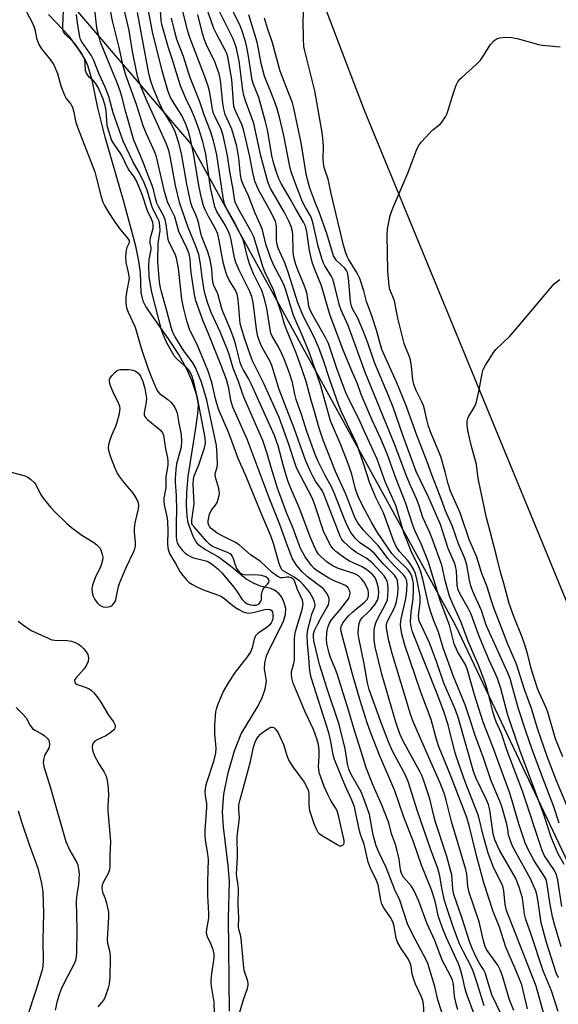
# Model space of a CAD drawing. Units: inches. Extents: x 1267762 to 1273762, y 497453 to 501454.
# Drawn here: x 1271140 to 1271298, y 498236 to 498525 of the extents above; entities that cross this region are included whole.
import ezdxf

# ---------------------------------------------------------------- set-up
doc = ezdxf.new("R2010")
doc.units = ezdxf.units.IN
doc.header["$MEASUREMENT"] = 0
for name, color, linetype in [('HYDRO-Single Line Stream', 4, 'Continuous'), ('NTRL-Trees', 3, 'Continuous'), ('TRANS-Road', 130, 'Continuous'), ('Undefined', 1, 'Continuous')]:
    doc.layers.add(name, color=color, linetype=linetype)

msp = doc.modelspace()

# ---------------------------------------------------------------- linework, layer by layer
at = {"layer": 'HYDRO-Single Line Stream'}
msp.add_lwpolyline([(1271201.4, 498234.17), (1271201.13, 498261.63), (1271201.37, 498272.36), (1271201.01, 498276.9), (1271199.61, 498288.23), (1271199.36, 498292.7), (1271199.8, 498297.84), (1271201.01, 498304.11), (1271202.84, 498310.57), (1271204.83, 498315.55), (1271209.55, 498323.3), (1271210.94, 498325.91), (1271211.89, 498328.68), (1271212.31, 498331.15), (1271211.68, 498334.65), (1271211.74, 498336.32), (1271212.31, 498338.43), (1271213.41, 498340.98), (1271217.12, 498348.34), (1271217.84, 498350.62), (1271217.91, 498352.38), (1271217.47, 498354.02), (1271216.78, 498355.62), (1271215.99, 498356.61), (1271214.66, 498357.75), (1271213.52, 498358.19), (1271210.54, 498358.86), (1271208.69, 498359.65), (1271206.29, 498360.98), (1271202.17, 498364.35), (1271198.05, 498367.47), (1271194.1, 498369.74), (1271192.43, 498370.96), (1271191.67, 498371.91), (1271190.78, 498373.49), (1271189.31, 498377.45), (1271189, 498379.51), (1271188.8, 498382.69), (1271188.85, 498386.34), (1271189.29, 498391.1), (1271191.41, 498404.66), (1271192.12, 498409.42), (1271192.28, 498412.15), (1271191.79, 498414.86), (1271190.4, 498419.27), (1271188.93, 498422.57), (1271186.51, 498426.82), (1271183.49, 498431.41), (1271178.78, 498438.1), (1271176.88, 498440.9), (1271176.03, 498442.47), (1271175.49, 498445.04), (1271175.27, 498450.83), (1271174.81, 498454.2), (1271173.89, 498458.62), (1271170.27, 498472.05), (1271164.92, 498490.65), (1271162.76, 498499.25), (1271161.13, 498507.31), (1271159.88, 498511.61), (1271159.02, 498513.39), (1271157.62, 498515.74), (1271154.38, 498520.22), (1271148.26, 498526.58)], dxfattribs=at)
at = {"layer": 'NTRL-Trees'}
msp.add_lwpolyline([(1270643, 498213.53), (1270666.63, 498247.5), (1270680.88, 498261.72), (1270690.63, 498266.97), (1270715.5, 498275.78), (1270828.47, 498354.83), (1270929.63, 498479.4), (1271037.34, 498614.28), (1271096.34, 498680.78), (1271122.27, 498679.16), (1271136.62, 498648.93), (1271114.88, 498590.25), (1271121.89, 498568.25), (1271190.01, 498488.77), (1271267.74, 498347.34), (1271381.07, 498108.5)], dxfattribs=at)
at = {"layer": 'TRANS-Road'}
msp.add_polyline3d([(1271665.78, 497453.45, 0), (1271639.97, 497522.58, 0), (1271596.41, 497631.81, 0), (1271527.74, 497799.31, 0), (1271467.54, 497947.48, 0), (1271422.42, 498054.88, 0), (1271357.49, 498213.67, 0), (1271301.54, 498351.7, 0), (1271241.08, 498498.43, 0), (1271195.57, 498617.86, 0), (1271134.89, 498765.55, 0), (1271078.78, 498903.19, 0), (1271009.18, 499075.61, 0), (1270954.03, 499217.85, 0)], dxfattribs=at)
at = {"layer": 'Undefined'}
for points, elevation in [([(1271258.58, 498233.25), (1271258.38, 498236.28), (1271258.18, 498237.3), (1271257.64, 498238.66), (1271256.01, 498242.13), (1271255.49, 498243.47), (1271255.07, 498245.09), (1271254.78, 498247.35), (1271254.47, 498248.39), (1271253.68, 498249.89), (1271251.77, 498252.6), (1271250.81, 498254.24), (1271250.37, 498255.52), (1271249.72, 498259.12), (1271249.32, 498260.44), (1271248.65, 498261.67), (1271246.67, 498264.49), (1271246.08, 498265.65), (1271245.82, 498266.75), (1271245.07, 498271.24), (1271244.6, 498272.54), (1271242.77, 498276.13), (1271242.09, 498277.94), (1271240.9, 498283.16), (1271239.95, 498285.77), (1271239.57, 498287.09), (1271238.43, 498292.69), (1271238.06, 498294.14), (1271237.35, 498296.08), (1271235.23, 498300.61), (1271232.21, 498308.09), (1271231.87, 498309.42), (1271231.13, 498313.29), (1271230.54, 498315.84), (1271225.43, 498332.13), (1271225.1, 498333.58), (1271224.88, 498335.05), (1271224.72, 498338.01), (1271224.29, 498342.21), (1271224.2, 498344.48), (1271224.45, 498346.17), (1271225.27, 498349.54), (1271225.6, 498350.64), (1271226.42, 498352.81), (1271226.52, 498353.55), (1271226.41, 498354.3), (1271225.97, 498355.31), (1271224.96, 498357.03), (1271223.07, 498359.38), (1271222.02, 498360.32), (1271220.44, 498361.52), (1271217.2, 498363.43), (1271216.82, 498363.81), (1271216.4, 498364.47), (1271215.9, 498365.79), (1271214.32, 498371.41), (1271213.54, 498373.69), (1271210.91, 498379.79), (1271206.29, 498391.05), (1271203.92, 498396.37), (1271201.27, 498403.55), (1271198.2, 498410.84), (1271197.3, 498413.84), (1271196.22, 498418.66), (1271195.12, 498421.98), (1271192.16, 498429.3), (1271189.65, 498434.26), (1271188.85, 498436.7), (1271187.89, 498440.65), (1271187.38, 498443.13), (1271186.48, 498452.04), (1271186.29, 498453.16), (1271185.82, 498455.14), (1271185.47, 498456.24), (1271183.84, 498459.52), (1271183.43, 498460.55), (1271182.86, 498464.95), (1271182.56, 498466.37), (1271182.1, 498467.42), (1271180.54, 498470.23), (1271180.06, 498471.26), (1271179.75, 498472.28), (1271179.09, 498475.29), (1271178.74, 498476.38), (1271177.52, 498479.35), (1271176.07, 498483.26), (1271173.31, 498489.74), (1271170.95, 498497.93), (1271169.86, 498502.51), (1271169.37, 498504.16), (1271168.25, 498507.07), (1271163.95, 498517.47), (1271163.48, 498518.8), (1271162.94, 498520.73), (1271162.61, 498522.12), (1271162.38, 498523.56), (1271161.26, 498533.17)], 260), ([(1271268.45, 498234.63), (1271267.82, 498236.74), (1271267.47, 498238.59), (1271267.14, 498242.16), (1271266.87, 498243.34), (1271266.31, 498244.59), (1271263.88, 498249.13), (1271261.67, 498254.92), (1271259.46, 498259.88), (1271256.96, 498266.44), (1271255.6, 498269.56), (1271254.76, 498271), (1271252.5, 498273.52), (1271251.89, 498274.64), (1271251.63, 498275.69), (1271251.21, 498278.8), (1271250.55, 498281.68), (1271250.13, 498283.1), (1271248.98, 498286.28), (1271248.15, 498289.42), (1271246.06, 498294.95), (1271243.54, 498300.4), (1271241.48, 498305.56), (1271240.09, 498310.42), (1271238.1, 498316.52), (1271236.38, 498322.56), (1271233.09, 498332.91), (1271232.45, 498334.76), (1271231.08, 498337.99), (1271230.62, 498339.28), (1271230.06, 498341.56), (1271229.9, 498343.02), (1271229.99, 498345.41), (1271230.14, 498346.26), (1271230.37, 498347.05), (1271230.78, 498348.06), (1271231.34, 498349.02), (1271233.97, 498352.12), (1271236.33, 498355.13), (1271236.57, 498355.59), (1271236.78, 498356.35), (1271236.8, 498356.88), (1271236.72, 498357.4), (1271236.24, 498358.37), (1271235.5, 498359.05), (1271234.8, 498359.4), (1271232.12, 498360.42), (1271230.56, 498361.23), (1271227.18, 498363.36), (1271226.26, 498364.09), (1271225.44, 498364.93), (1271223.66, 498367.48), (1271222.3, 498369.92), (1271219.99, 498376.07), (1271218.26, 498380.22), (1271215.54, 498387.65), (1271213.62, 498393.74), (1271212.4, 498398.09), (1271211.2, 498401.6), (1271205.88, 498413.61), (1271205.23, 498415.36), (1271204.09, 498418.95), (1271202.47, 498422.83), (1271201.3, 498426.86), (1271200.84, 498428.18), (1271198.64, 498433.52), (1271196.02, 498439.16), (1271194.95, 498442.08), (1271194.27, 498444.47), (1271193.87, 498446.26), (1271193.37, 498449.54), (1271192.89, 498453.4), (1271192.37, 498456.16), (1271191.52, 498458.66), (1271189.29, 498464.11), (1271186.88, 498471.14), (1271185.53, 498476.47), (1271184.03, 498484.96), (1271183.61, 498486.74), (1271182.92, 498488.59), (1271180.82, 498493.39), (1271177.28, 498501.05), (1271175.48, 498505.3), (1271174.89, 498506.88), (1271174.42, 498508.5), (1271174.11, 498509.95), (1271172.99, 498515.78), (1271171.92, 498521.88), (1271168.89, 498534.89)], 264), ([(1271140.27, 498530.31), (1271143.45, 498524.22), (1271144.06, 498522.89), (1271144.4, 498521.83), (1271144.8, 498519.63), (1271145.5, 498517.74), (1271146.21, 498516.49), (1271148.82, 498513.39), (1271149.82, 498511.81), (1271150.89, 498509.28), (1271151.95, 498505.66), (1271152.97, 498502.97), (1271153.51, 498501.97), (1271154.8, 498500.24), (1271155.29, 498499.36), (1271155.72, 498497.96), (1271156.19, 498495.34), (1271156.76, 498493.5), (1271161.86, 498480.43), (1271162.41, 498478.46), (1271163.7, 498473.12), (1271164.23, 498471.57), (1271164.74, 498470.53), (1271165.79, 498468.72), (1271167.86, 498465.61), (1271169.39, 498463.45), (1271171.61, 498460.92), (1271171.97, 498460.28), (1271171.96, 498459.64), (1271171.31, 498458.19), (1271171.09, 498457.45), (1271170.89, 498455.5), (1271170.96, 498453.83), (1271171.71, 498450.89), (1271171.93, 498449.26), (1271171.81, 498448.13), (1271171.18, 498445.01), (1271170.97, 498443.55), (1271170.98, 498441.78), (1271171.21, 498440.53), (1271171.67, 498439.31), (1271173.72, 498434.91), (1271175.62, 498428.39), (1271177.58, 498422.6), (1271178.38, 498420.42), (1271179.86, 498416.9), (1271180.36, 498416.03), (1271180.82, 498415.49), (1271183.36, 498413.6), (1271184.21, 498412.83), (1271185.26, 498411.45), (1271185.81, 498410.44), (1271186.03, 498409.65), (1271186.52, 498406.66), (1271187.27, 498403.28), (1271187.35, 498401.62), (1271187.21, 498399.69), (1271186.97, 498398.59), (1271185.86, 498394.8), (1271185.65, 498393.15), (1271185.45, 498390.42), (1271185.46, 498389.51), (1271185.77, 498385.42), (1271185.89, 498381.16), (1271185.74, 498377.36), (1271185.77, 498373.52), (1271185.86, 498372.4), (1271186.05, 498371.64), (1271186.59, 498370.68), (1271187.64, 498369.34), (1271188.44, 498368.57), (1271189.31, 498367.94), (1271190.01, 498367.55), (1271190.87, 498367.22), (1271193.73, 498366.56), (1271194.82, 498366.21), (1271196.01, 498365.5), (1271198.01, 498363.96), (1271199.22, 498362.74), (1271202.6, 498358.67), (1271203.44, 498357.55), (1271205.1, 498354.95), (1271205.87, 498354.15), (1271206.61, 498353.74), (1271207.63, 498353.41), (1271208.41, 498353.28), (1271209.22, 498353.32), (1271209.7, 498353.48), (1271210.1, 498353.72), (1271210.55, 498354.26), (1271210.78, 498355.01), (1271210.84, 498356.41), (1271211, 498357.22), (1271211.32, 498357.98), (1271211.61, 498358.44), (1271212.57, 498359.46), (1271212.97, 498360.05), (1271213.07, 498360.45), (1271213.03, 498360.66), (1271212.79, 498361.06), (1271212.07, 498361.6), (1271210.77, 498361.98), (1271208.85, 498362.2), (1271206.07, 498362.15), (1271205.33, 498362.3), (1271204.77, 498362.61), (1271204.06, 498363.38), (1271203.5, 498364.3), (1271203.17, 498365.07), (1271202.54, 498367.19), (1271202.33, 498367.62), (1271201.97, 498368.07), (1271201.57, 498368.37), (1271200.85, 498368.75), (1271197.12, 498370.19), (1271196.4, 498370.57), (1271195.78, 498371.01), (1271194.78, 498371.97), (1271190.93, 498376.38), (1271190.59, 498376.82), (1271190.36, 498377.29), (1271190.32, 498378.29), (1271190.89, 498381.63), (1271191.03, 498383.06), (1271190.74, 498388.85), (1271190.8, 498390.14), (1271191.09, 498391.21), (1271192.42, 498394.46), (1271194.07, 498399.49), (1271194.37, 498400.83), (1271194.32, 498402.36), (1271192.05, 498414.1), (1271190.91, 498418.74), (1271190.42, 498420.39), (1271189.84, 498421.69), (1271189.1, 498422.7), (1271186.07, 498425.48), (1271185.18, 498426.47), (1271184.35, 498427.8), (1271183.03, 498430.32), (1271181.94, 498432.73), (1271181.45, 498434.1), (1271178.66, 498445.11), (1271178.29, 498446.83), (1271177.87, 498449.65), (1271177.75, 498452.91), (1271177.88, 498454.68), (1271178.41, 498457.62), (1271178.39, 498458.22), (1271178.11, 498459.62), (1271178.11, 498460.27), (1271178.26, 498461.1), (1271178.99, 498463.9), (1271179.03, 498464.81), (1271178.89, 498465.6), (1271178.54, 498466.52), (1271177.32, 498469.04), (1271175.79, 498473.76), (1271174.13, 498477.75), (1271173.4, 498478.99), (1271171.71, 498481.34), (1271169.69, 498485.41), (1271167.35, 498488.82), (1271166.82, 498489.84), (1271165.96, 498492.32), (1271165.52, 498494), (1271165.22, 498498.38), (1271164.96, 498499.94), (1271164.22, 498502.03), (1271162.97, 498504.98), (1271162.12, 498506.46), (1271161.55, 498507.08), (1271160.26, 498508.22), (1271159.42, 498509.37), (1271159.16, 498510.13), (1271159.08, 498512.19), (1271158.93, 498513.22), (1271158.68, 498513.97), (1271158.05, 498515.15), (1271155.94, 498518.14), (1271155.16, 498518.98), (1271153.32, 498520.69), (1271152.72, 498521.5), (1271152.54, 498522.28), (1271152.51, 498523.13), (1271152.69, 498527.73)], 256), ([(1271265.34, 498229.08), (1271262.57, 498237.57), (1271261.64, 498241.45), (1271259.64, 498248.21), (1271259.14, 498249.31), (1271255.11, 498256.78), (1271253.66, 498259.79), (1271251.4, 498266.75), (1271249.97, 498269.83), (1271247.43, 498276.34), (1271245.24, 498280.85), (1271244.5, 498282.72), (1271243.63, 498285.96), (1271242.47, 498291.87), (1271241.94, 498293.61), (1271240.78, 498296.83), (1271240.02, 498298.56), (1271237.17, 498303.61), (1271236.46, 498305.2), (1271236.06, 498306.73), (1271235.39, 498311.18), (1271233.59, 498318.28), (1271230.07, 498328.78), (1271227.8, 498335.93), (1271226.2, 498342.89), (1271226.06, 498344.03), (1271226.11, 498344.86), (1271226.39, 498345.87), (1271227.23, 498347.67), (1271228.28, 498349.7), (1271229.9, 498352.42), (1271230.43, 498353.46), (1271230.69, 498354.7), (1271230.69, 498355.19), (1271230.59, 498355.7), (1271229.9, 498356.96), (1271228.96, 498358.06), (1271227.43, 498359.32), (1271224.28, 498361.62), (1271222.71, 498363.07), (1271221.07, 498365.01), (1271219.92, 498366.93), (1271218.1, 498371.47), (1271216.22, 498376.95), (1271213.02, 498384.77), (1271206.63, 498402.03), (1271202.44, 498411.44), (1271201.85, 498413.38), (1271201.24, 498416.97), (1271200.5, 498419.47), (1271198.95, 498423.59), (1271195.02, 498433.38), (1271193.66, 498436.61), (1271191.57, 498442.64), (1271191.12, 498444.43), (1271190.25, 498450.19), (1271190.08, 498451.65), (1271189.87, 498454.83), (1271189.58, 498456.39), (1271189.02, 498457.82), (1271186.59, 498462.89), (1271185.35, 498467.23), (1271183.67, 498470.58), (1271183.22, 498471.65), (1271182.33, 498474.67), (1271180.31, 498483.55), (1271179.95, 498484.87), (1271179.46, 498486.17), (1271176.98, 498491.75), (1271176.09, 498493.96), (1271174.12, 498500.19), (1271172.13, 498505.53), (1271171.03, 498508.8), (1271170.24, 498511.57), (1271169.03, 498516.95), (1271167.06, 498524.77), (1271165.97, 498530.26)], 262), ([(1271298.72, 498253.1), (1271296.89, 498259.34), (1271296.24, 498261.91), (1271295.46, 498266.13), (1271294.68, 498271.4), (1271294.32, 498272.82), (1271293.69, 498274.03), (1271291.43, 498277.4), (1271290.53, 498278.9), (1271289.16, 498281.46), (1271288.22, 498283.64), (1271286.3, 498289.13), (1271284.48, 498295.56), (1271283.65, 498298.21), (1271278.68, 498311.78), (1271275.86, 498319.04), (1271273.3, 498327.02), (1271271.14, 498334.66), (1271270.54, 498335.97), (1271268.33, 498339.71), (1271267.34, 498341.96), (1271266.03, 498347.41), (1271263.27, 498354.67), (1271260.34, 498364.31), (1271259.8, 498365.89), (1271257.68, 498371.27), (1271255.83, 498375.23), (1271255.2, 498376.76), (1271253.19, 498383.17), (1271250.12, 498390.9), (1271247.73, 498397.68), (1271245.8, 498402.09), (1271243.29, 498407.56), (1271240.63, 498413.72), (1271239.99, 498415.36), (1271239.03, 498418.28), (1271237.53, 498421.54), (1271234.81, 498428.1), (1271230.88, 498438.58), (1271230.33, 498440.26), (1271228.45, 498446.95), (1271226.24, 498452.3), (1271225.71, 498453.92), (1271224.93, 498457.31), (1271224.11, 498462.81), (1271223.68, 498464.54), (1271223.13, 498465.67), (1271220.76, 498469.63), (1271219.2, 498472.52), (1271216.55, 498477.05), (1271215.92, 498478.37), (1271215.22, 498480.3), (1271214.47, 498482.82), (1271213.88, 498485.21), (1271212.58, 498492.71), (1271212.03, 498495.07), (1271210.05, 498502.22), (1271208.43, 498506.07), (1271208.03, 498507.32), (1271207.09, 498513.82), (1271206.5, 498517), (1271206.1, 498518.69), (1271205.07, 498521.97), (1271204.48, 498523.6), (1271201.36, 498529.74)], 282), ([(1271203.75, 498231.68), (1271205.62, 498237.94), (1271206.7, 498240.86), (1271206.9, 498241.8), (1271206.89, 498242.28), (1271206.76, 498243.06), (1271205.84, 498245.88), (1271205.59, 498246.95), (1271204.84, 498255.51), (1271204.63, 498256.58), (1271204.17, 498258.19), (1271204.05, 498258.99), (1271204.19, 498261.62), (1271203.95, 498265.47), (1271204.02, 498270.17), (1271203.89, 498271.81), (1271203.53, 498273.62), (1271203.48, 498274.37), (1271203.8, 498279.42), (1271203.65, 498285.47), (1271204.39, 498290.8), (1271204.11, 498293.35), (1271204.15, 498294.7), (1271204.5, 498296.35), (1271205.53, 498299.81), (1271207.58, 498307.45), (1271208.47, 498311.64), (1271208.83, 498312.96), (1271209.23, 498313.84), (1271209.81, 498314.7), (1271210.53, 498315.49), (1271211.46, 498316.25), (1271213.18, 498317.37), (1271213.66, 498317.55), (1271214.07, 498317.56), (1271214.42, 498317.42), (1271214.92, 498316.98), (1271215.66, 498315.83), (1271217.26, 498312.4), (1271218.33, 498308.95), (1271218.94, 498307.55), (1271220.02, 498305.9), (1271223.3, 498301.41), (1271224.35, 498299.5), (1271224.59, 498298.73), (1271224.7, 498297.92), (1271224.73, 498294.56), (1271224.91, 498293.12), (1271226.12, 498289.25), (1271226.82, 498287.72), (1271227.38, 498286.77), (1271227.74, 498286.34), (1271228.37, 498285.83), (1271231.08, 498284.32), (1271233.03, 498283.08), (1271233.74, 498282.75), (1271234.21, 498282.71), (1271234.82, 498282.99), (1271234.96, 498283.16), (1271235.09, 498283.56), (1271235.09, 498284.27), (1271233.4, 498291.6), (1271233, 498292.96), (1271232.55, 498293.88), (1271231.16, 498296.01), (1271230.27, 498297.78), (1271229.24, 498300.15), (1271227.88, 498303.9), (1271227.65, 498305.02), (1271227.57, 498305.86), (1271227.77, 498308.98), (1271227.73, 498310.75), (1271227.51, 498312.49), (1271227.09, 498314.13), (1271226.07, 498316.82), (1271223.48, 498322.22), (1271220.15, 498330.42), (1271219.68, 498332.01), (1271219.57, 498333.07), (1271219.62, 498333.86), (1271220.31, 498336.23), (1271220.46, 498337.35), (1271220.49, 498343.34), (1271220.57, 498344.52), (1271220.81, 498345.6), (1271222.71, 498352.02), (1271223, 498353.72), (1271222.89, 498354.74), (1271221.41, 498357.89), (1271220.64, 498360.2), (1271220.39, 498360.62), (1271220.06, 498360.97), (1271219.47, 498361.34), (1271218.82, 498361.5), (1271218.36, 498361.5), (1271217.02, 498361.31), (1271216.51, 498361.38), (1271215.74, 498361.67), (1271215, 498362.08), (1271213.95, 498362.91), (1271210.39, 498366.19), (1271207.6, 498368.08), (1271204.24, 498371.06), (1271203.02, 498371.82), (1271199.05, 498373.74), (1271197.82, 498374.42), (1271196.05, 498375.78), (1271195.55, 498376.37), (1271195.33, 498376.79), (1271195.2, 498377.29), (1271195.19, 498378.1), (1271195.59, 498380.04), (1271196.04, 498381.05), (1271197.35, 498382.66), (1271197.76, 498383.42), (1271198.33, 498385.08), (1271198.45, 498386.17), (1271198.3, 498387.51), (1271197.41, 498390.48), (1271197.22, 498391.56), (1271197.28, 498392.25), (1271197.76, 498393.83), (1271197.87, 498394.67), (1271197.82, 498397.3), (1271197.62, 498400.11), (1271195.3, 498411.07), (1271194.74, 498413.45), (1271193.17, 498418.77), (1271191.45, 498423.05), (1271190.44, 498424.69), (1271188.05, 498427.95), (1271185.47, 498432), (1271184.77, 498433.32), (1271184.37, 498434.51), (1271183.04, 498439.63), (1271181.41, 498445.24), (1271181.15, 498446.37), (1271180.9, 498448.03), (1271180.39, 498454.09), (1271180.47, 498459.39), (1271181.08, 498463.2), (1271181, 498464.61), (1271180.73, 498465.98), (1271180.42, 498466.76), (1271179.11, 498469.23), (1271178.59, 498470.4), (1271177.3, 498474.76), (1271176.37, 498477.2), (1271174.87, 498480.23), (1271173.15, 498483.26), (1271170.21, 498489.43), (1271167.27, 498497.72), (1271166.04, 498502.57), (1271164.93, 498505.25), (1271163.15, 498509.11), (1271161.62, 498513.14), (1271160.82, 498514.66), (1271158.09, 498518.53), (1271157.73, 498519.21), (1271157.47, 498520), (1271156.81, 498524.04), (1271156.51, 498526.61)], 258), ([(1271275.42, 498227.48), (1271270.88, 498239.67), (1271270.47, 498241.17), (1271269.85, 498244.24), (1271269.11, 498246.75), (1271268.61, 498248.09), (1271265.11, 498255.7), (1271264, 498258.41), (1271262.79, 498261.87), (1271261.77, 498266.48), (1271260.74, 498269.84), (1271257.79, 498277.09), (1271255.51, 498283.57), (1271252.5, 498291.4), (1271249.9, 498298.81), (1271245.49, 498309.29), (1271242.79, 498316.08), (1271241.73, 498319.09), (1271239.75, 498325.34), (1271237.47, 498333.1), (1271234.32, 498345.16), (1271234.13, 498346.31), (1271234.18, 498347.05), (1271234.34, 498347.52), (1271234.75, 498348.22), (1271236.34, 498350.19), (1271237.61, 498351.34), (1271241.08, 498354.2), (1271241.78, 498354.94), (1271242.1, 498355.55), (1271242.25, 498356.25), (1271242.24, 498356.98), (1271242.09, 498357.76), (1271241.66, 498358.83), (1271240.94, 498360.11), (1271240.25, 498360.98), (1271239.26, 498361.91), (1271238.62, 498362.32), (1271237.87, 498362.65), (1271233.08, 498364.21), (1271231.54, 498364.92), (1271229.99, 498366.05), (1271228.3, 498367.53), (1271227.55, 498368.32), (1271226.81, 498369.4), (1271225.25, 498372.86), (1271221.83, 498381.98), (1271219.48, 498387.36), (1271218.53, 498389.78), (1271217.25, 498394.08), (1271215.69, 498400.1), (1271214.67, 498403.06), (1271207.76, 498418.23), (1271206.98, 498419.77), (1271205.39, 498422.44), (1271204.93, 498423.42), (1271204.57, 498424.53), (1271203.27, 498429.61), (1271202.77, 498431.25), (1271201.7, 498434.16), (1271199.45, 498439.43), (1271199.06, 498440.61), (1271197.95, 498444.67), (1271196.85, 498447.11), (1271196.63, 498447.77), (1271196.45, 498448.84), (1271196.25, 498451.95), (1271195.73, 498454.65), (1271195.02, 498457), (1271193.26, 498461.32), (1271192.98, 498462.36), (1271192.42, 498465.19), (1271192.11, 498466.26), (1271191.53, 498467.8), (1271190.49, 498470.17), (1271190.11, 498471.32), (1271188.93, 498476.85), (1271187.34, 498485.86), (1271186.49, 498489.21), (1271185.43, 498492.16), (1271184.79, 498493.68), (1271184.22, 498494.73), (1271182.12, 498498.05), (1271181.06, 498500.07), (1271178.97, 498505.03), (1271178.28, 498507.04), (1271177.74, 498509.26), (1271176.21, 498517.71), (1271174.38, 498527.16)], 266), ([(1271276.21, 498235.75), (1271274.15, 498242.43), (1271273.08, 498245.65), (1271272.43, 498247.08), (1271270.05, 498251.65), (1271268.97, 498253.93), (1271268.3, 498255.54), (1271266.97, 498259.29), (1271265.08, 498264.79), (1271264.51, 498266.65), (1271263.71, 498270.34), (1271263.12, 498273.92), (1271262.56, 498276.08), (1271260.43, 498281.88), (1271256.63, 498292.85), (1271253.85, 498301.6), (1271252.88, 498303.84), (1271249.4, 498310.31), (1271248.05, 498313.24), (1271246.09, 498318.31), (1271242.43, 498328.53), (1271241.92, 498330.56), (1271240.95, 498336.1), (1271239.35, 498343.73), (1271239.22, 498344.89), (1271239.25, 498346.59), (1271239.44, 498347.98), (1271239.89, 498349), (1271240.41, 498349.67), (1271242.13, 498351.25), (1271242.9, 498352.06), (1271244.13, 498353.63), (1271244.83, 498354.83), (1271245.11, 498355.86), (1271245.2, 498357.24), (1271245.06, 498358.66), (1271244.74, 498359.8), (1271244.32, 498360.92), (1271243.93, 498361.65), (1271243.39, 498362.33), (1271242.74, 498362.94), (1271241.58, 498363.77), (1271240.12, 498364.67), (1271236.64, 498366.27), (1271235.22, 498367.11), (1271232.63, 498369.08), (1271231.85, 498369.88), (1271231.16, 498370.76), (1271230.08, 498372.73), (1271229.04, 498375.04), (1271226.59, 498382.44), (1271225.74, 498384.58), (1271221.12, 498393.6), (1271218.62, 498401.01), (1271216.02, 498408.37), (1271211.47, 498418.32), (1271208.19, 498425.04), (1271207.45, 498426.87), (1271205.88, 498431.34), (1271204.89, 498434.53), (1271204.55, 498435.93), (1271203.94, 498442.99), (1271203.66, 498444.52), (1271203.15, 498445.72), (1271201.28, 498448.66), (1271200.6, 498450.09), (1271200.01, 498452.03), (1271199.53, 498453.96), (1271198.42, 498460.31), (1271197.98, 498462.11), (1271197.28, 498463.75), (1271195.26, 498467.3), (1271194.37, 498469.1), (1271193.83, 498470.44), (1271193.16, 498472.71), (1271192.38, 498476.47), (1271190.86, 498485.89), (1271189.88, 498490.44), (1271189.41, 498492.31), (1271188.62, 498494.37), (1271187.42, 498496.99), (1271184.66, 498501.28), (1271184.01, 498502.48), (1271183.35, 498504.33), (1271181.69, 498510.04), (1271178.8, 498521.48), (1271177.54, 498528.24)], 268), ([(1271281.15, 498233.35), (1271278.46, 498239.04), (1271276.49, 498245.42), (1271276, 498246.42), (1271274.7, 498248.44), (1271273.85, 498250.02), (1271272.74, 498252.4), (1271271.95, 498254.37), (1271269.75, 498261.44), (1271267.29, 498268.47), (1271266.99, 498269.99), (1271266.64, 498274.19), (1271266.33, 498275.61), (1271265.2, 498279.56), (1271261.86, 498289.68), (1271261.37, 498291.48), (1271260.19, 498296.54), (1271258.49, 498301.76), (1271257.89, 498303.34), (1271257.3, 498304.57), (1271252.26, 498313.58), (1271251.44, 498315.55), (1271250.23, 498319.02), (1271246.14, 498333.04), (1271244.14, 498341.06), (1271243.84, 498343.1), (1271243.91, 498345.98), (1271244.09, 498347.08), (1271244.37, 498348.14), (1271244.93, 498349.45), (1271247.23, 498353.59), (1271247.77, 498354.91), (1271247.92, 498356.01), (1271247.94, 498358.03), (1271247.87, 498359.46), (1271247.7, 498360.26), (1271247.4, 498360.99), (1271246.78, 498361.91), (1271244.69, 498364.27), (1271243.28, 498365.72), (1271241.77, 498367.02), (1271238.52, 498368.9), (1271237.34, 498369.76), (1271234.95, 498371.93), (1271234.41, 498372.57), (1271233.87, 498373.52), (1271229.15, 498385.86), (1271228.57, 498386.91), (1271226.69, 498389.67), (1271225.94, 498390.93), (1271225.16, 498392.54), (1271223.74, 498395.85), (1271220.46, 498404.9), (1271216, 498416.61), (1271213.86, 498423.58), (1271213.31, 498424.81), (1271210.93, 498429.14), (1271210.33, 498430.47), (1271209.76, 498432.15), (1271209.4, 498433.58), (1271208.38, 498442.08), (1271208, 498443.89), (1271207.38, 498445.37), (1271204.28, 498451.54), (1271203.26, 498453.88), (1271202.91, 498455.16), (1271201.92, 498460.47), (1271201.62, 498461.63), (1271201.23, 498462.66), (1271200.26, 498464.67), (1271197.71, 498468.76), (1271197.1, 498470.19), (1271195.81, 498475.82), (1271194.45, 498485.57), (1271194.1, 498487.32), (1271193.6, 498489.25), (1271192.55, 498492.77), (1271191.19, 498496.48), (1271190.3, 498498.57), (1271188.61, 498501.99), (1271187.03, 498505.68), (1271184.58, 498513.56), (1271183.49, 498516.81), (1271181.51, 498523.68), (1271181.33, 498524.86), (1271181.2, 498527.81)], 270), ([(1271288.85, 498234.91), (1271287.2, 498241.93), (1271285.49, 498246.2), (1271282.54, 498252.95), (1271280.62, 498258.82), (1271278.85, 498263.49), (1271276.09, 498271.91), (1271274.06, 498279.48), (1271271.78, 498288.68), (1271271.07, 498291.06), (1271266.43, 498302.96), (1271262.77, 498312.07), (1271262.09, 498314.29), (1271260.59, 498319.76), (1271257.53, 498327.79), (1271252.85, 498341.63), (1271251.98, 498344.89), (1271251.68, 498346.53), (1271251.6, 498347.62), (1271251.79, 498349.26), (1271253.03, 498354.75), (1271253.33, 498356.42), (1271253.52, 498359.41), (1271253.46, 498360.28), (1271253.33, 498360.79), (1271252.97, 498361.51), (1271252.44, 498362.21), (1271249.54, 498365.15), (1271247.87, 498367), (1271245.77, 498369.96), (1271244.97, 498370.96), (1271241.68, 498374.24), (1271240.7, 498375.33), (1271239.09, 498377.45), (1271238.34, 498378.82), (1271235.6, 498385.88), (1271232.54, 498392.57), (1271228.91, 498401.69), (1271227.77, 498405.23), (1271226.39, 498410.09), (1271225.25, 498413.72), (1271223.9, 498418.94), (1271222.79, 498422.34), (1271221.07, 498427.08), (1271218.11, 498434.17), (1271217.58, 498435.75), (1271216.69, 498438.9), (1271214.31, 498445.84), (1271211.76, 498451.14), (1271211.26, 498452.35), (1271208.54, 498461.38), (1271207.78, 498462.96), (1271203.82, 498469.92), (1271203.06, 498471.51), (1271202.84, 498472.51), (1271202.47, 498475.26), (1271201.5, 498480.52), (1271200.81, 498485.21), (1271199.6, 498491.07), (1271198.94, 498492.96), (1271197.16, 498496.56), (1271196.73, 498497.58), (1271196.39, 498498.85), (1271195.63, 498503.7), (1271195.13, 498505.6), (1271194.12, 498508.55), (1271189.89, 498519.51), (1271189.22, 498521.63), (1271187.7, 498527.58)], 274), ([(1271297.85, 498234.14), (1271295.92, 498240.15), (1271293.52, 498246.03), (1271289.92, 498256.71), (1271288.35, 498261.09), (1271287.97, 498262.67), (1271287.41, 498267.34), (1271286.51, 498270.31), (1271285.84, 498272.18), (1271285.32, 498273.33), (1271280.64, 498281.45), (1271279.25, 498284.43), (1271278.81, 498286.26), (1271277.85, 498293.25), (1271277.43, 498294.85), (1271276.77, 498296.44), (1271273.88, 498302.32), (1271273.12, 498304.21), (1271268.63, 498320.03), (1271267.76, 498322.66), (1271264.36, 498330.43), (1271262.28, 498336.53), (1271260.1, 498342.31), (1271257.12, 498348.73), (1271256.94, 498349.41), (1271256.89, 498350.3), (1271257.33, 498354.02), (1271257.34, 498355.85), (1271256.53, 498360.54), (1271256.04, 498362.56), (1271255.42, 498363.87), (1271254.38, 498365.61), (1271253.7, 498366.47), (1271251.35, 498369.05), (1271250.71, 498369.93), (1271250.25, 498370.72), (1271249.56, 498372.31), (1271246.66, 498380.4), (1271244.38, 498384.86), (1271243.34, 498387.24), (1271242.64, 498389.13), (1271240.78, 498394.89), (1271238.84, 498400.32), (1271237.93, 498402.42), (1271234.21, 498410.27), (1271233.41, 498412.17), (1271230.83, 498419.38), (1271228.96, 498425.06), (1271227.62, 498428.84), (1271226.34, 498431.69), (1271223, 498438.21), (1271221.44, 498442), (1271218.66, 498451.05), (1271217.64, 498453.72), (1271215.73, 498458.04), (1271215.37, 498459.07), (1271215.21, 498460.28), (1271215.25, 498462.81), (1271215.19, 498464.23), (1271215.08, 498465.07), (1271214.87, 498465.83), (1271214.3, 498467.11), (1271213.15, 498469.38), (1271209.94, 498475.19), (1271208.89, 498477.69), (1271208.18, 498480.77), (1271207.43, 498484.95), (1271205.57, 498492.88), (1271205.07, 498494.34), (1271203.16, 498498.36), (1271202.73, 498499.64), (1271202.56, 498500.89), (1271202.11, 498507.53), (1271200.92, 498514.18), (1271200.61, 498515.15), (1271200.24, 498515.95), (1271197.56, 498520.93), (1271196.79, 498522.52), (1271194.62, 498528.65)], 278), ([(1271298.02, 498243.95), (1271297.33, 498245.43), (1271294.5, 498254.38), (1271292.87, 498260.14), (1271292.04, 498266.27), (1271291.64, 498268.41), (1271291.34, 498269.5), (1271289.81, 498273), (1271285.15, 498281.32), (1271284.51, 498282.64), (1271283.77, 498284.51), (1271283.35, 498285.88), (1271283.09, 498287.65), (1271282.77, 498289.1), (1271281.37, 498294.23), (1271280.75, 498295.86), (1271278.21, 498301.83), (1271276.09, 498308.24), (1271273.43, 498315.38), (1271272.1, 498319.71), (1271270.6, 498324.06), (1271267.19, 498332.38), (1271264.17, 498340.83), (1271262.77, 498345.39), (1271261.27, 498349.06), (1271260.41, 498351.52), (1271259.9, 498353.23), (1271258.16, 498360.94), (1271257.49, 498363.43), (1271256.79, 498365.02), (1271254.97, 498368.64), (1271253.32, 498372.64), (1271252.63, 498374.58), (1271250.23, 498382.57), (1271247.23, 498389.32), (1271244.77, 498396.1), (1271241.33, 498403.55), (1271239.39, 498407.95), (1271236.35, 498413.99), (1271235.48, 498415.9), (1271232.95, 498422.75), (1271230.49, 498430.07), (1271229.64, 498431.81), (1271225.94, 498438.17), (1271225.09, 498439.85), (1271224.73, 498441.03), (1271224.18, 498444.5), (1271223.83, 498445.86), (1271223.35, 498447.18), (1271221.54, 498451.36), (1271220.89, 498453.26), (1271220.52, 498454.61), (1271220.23, 498456.07), (1271220.11, 498457.21), (1271219.96, 498462.2), (1271219.77, 498463.33), (1271219.48, 498464.43), (1271218.93, 498465.73), (1271217.52, 498468.52), (1271213.39, 498475.75), (1271212.67, 498477.47), (1271210.59, 498485.13), (1271208.51, 498494.58), (1271207.89, 498496.56), (1271206.21, 498500.94), (1271205.67, 498502.79), (1271205.37, 498504.44), (1271204.21, 498513.03), (1271203.8, 498515.28), (1271203.45, 498516.68), (1271202.46, 498519.41), (1271198.54, 498527.31)], 280), ([(1271298.14, 498289.41), (1271296.55, 498294.41), (1271293.1, 498303.31), (1271290.16, 498311.26), (1271288.48, 498316.02), (1271286.21, 498322.9), (1271284.32, 498329.97), (1271283.76, 498331.78), (1271282.98, 498333.64), (1271276.71, 498347.47), (1271275.35, 498351.75), (1271272.87, 498357.36), (1271272.28, 498359.01), (1271271.82, 498360.69), (1271271.07, 498365.15), (1271270.52, 498367.01), (1271268.66, 498371.34), (1271266.89, 498376.41), (1271264.8, 498381.01), (1271263.28, 498385.25), (1271260.77, 498391.53), (1271259.46, 498395.33), (1271256.52, 498402.89), (1271253.21, 498412.05), (1271250.5, 498418.56), (1271246.17, 498428.27), (1271244.58, 498434.03), (1271243.3, 498437.9), (1271241.61, 498442.43), (1271240.84, 498445.48), (1271239.64, 498449.12), (1271238.87, 498450.67), (1271236.31, 498454.84), (1271235.93, 498455.6), (1271235.54, 498456.68), (1271234.91, 498458.91), (1271233.17, 498465.9), (1271231.28, 498474.03), (1271230.38, 498478.24), (1271229.39, 498481.09), (1271229.11, 498482.13), (1271228.92, 498484.01), (1271229.02, 498487.93), (1271228.85, 498490.22), (1271228.6, 498491.97), (1271226.44, 498504.2), (1271223.52, 498515.9), (1271223.26, 498517.17), (1271223.1, 498519.51), (1271223.06, 498524.88), (1271223.27, 498528.08)], 288), ([(1271284.84, 498234.41), (1271283.56, 498237.55), (1271281.61, 498244.22), (1271280.99, 498246.12), (1271280.22, 498247.69), (1271277.3, 498251.58), (1271276.88, 498252.3), (1271276.47, 498253.22), (1271276, 498254.81), (1271274.67, 498260.41), (1271271.77, 498269.06), (1271271.41, 498270.79), (1271271.03, 498274.42), (1271270.79, 498275.73), (1271266.6, 498289.87), (1271265.05, 498296.11), (1271264.54, 498297.88), (1271263.39, 498300.95), (1271257.19, 498314.9), (1271255.27, 498319.42), (1271254.59, 498321.35), (1271249.2, 498339.14), (1271248.2, 498342.82), (1271247.49, 498346.52), (1271247.5, 498347.54), (1271247.71, 498348.44), (1271249.79, 498352.38), (1271250.15, 498353.34), (1271250.44, 498354.4), (1271250.8, 498356.44), (1271250.93, 498358.4), (1271250.85, 498359.78), (1271250.61, 498360.83), (1271250.26, 498361.52), (1271249.82, 498362.09), (1271246.63, 498365.39), (1271243.88, 498368.58), (1271242.64, 498369.62), (1271239.59, 498371.69), (1271238.36, 498372.83), (1271237.03, 498374.68), (1271235.92, 498376.68), (1271235.14, 498378.52), (1271232.18, 498386.27), (1271231.33, 498388.03), (1271229.51, 498391.36), (1271227.47, 498395.5), (1271226.57, 498397.54), (1271225.66, 498399.91), (1271224.11, 498404.24), (1271222.56, 498409.2), (1271221, 498413.66), (1271220.6, 498415.17), (1271219.86, 498418.66), (1271219.08, 498421.08), (1271217.55, 498425.24), (1271216.89, 498426.82), (1271215.8, 498429.05), (1271213.97, 498432.25), (1271213.59, 498433.13), (1271213.25, 498434.73), (1271212.41, 498440.48), (1271211.6, 498443.5), (1271210.86, 498445.61), (1271208.44, 498450.55), (1271207.25, 498453.46), (1271206.66, 498455.42), (1271205.81, 498459.12), (1271205.41, 498460.45), (1271204.82, 498461.77), (1271202.56, 498466.17), (1271200.43, 498469.87), (1271199.91, 498471.05), (1271199.52, 498472.94), (1271197.68, 498485.41), (1271196.76, 498489.57), (1271195.83, 498492.41), (1271194.05, 498496.89), (1271192.7, 498501.01), (1271189.78, 498508.3), (1271187.94, 498514.26), (1271185.97, 498519.29), (1271185.37, 498521.46), (1271184.44, 498525.54)], 272), ([(1271293.74, 498233.05), (1271291.43, 498241.53), (1271282.75, 498263.77), (1271282.33, 498265.48), (1271281.92, 498269.49), (1271281.67, 498270.85), (1271281.2, 498271.99), (1271279.01, 498276.14), (1271277.35, 498280.53), (1271275.94, 498285.47), (1271274.48, 498291.56), (1271270.59, 498301.5), (1271267.91, 498309.03), (1271267.44, 498310.66), (1271265.58, 498318.19), (1271264.45, 498321.83), (1271262.6, 498326.82), (1271255.17, 498345.49), (1271254.68, 498347.48), (1271254.55, 498348.62), (1271254.7, 498351.17), (1271255.31, 498355.23), (1271255.45, 498357.75), (1271255.39, 498359.7), (1271255.17, 498361.08), (1271254.93, 498361.88), (1271254.46, 498362.81), (1271253.82, 498363.66), (1271250.22, 498367.23), (1271249.07, 498368.51), (1271244.88, 498374.59), (1271243.17, 498377.44), (1271240.66, 498382.18), (1271239.18, 498385.21), (1271238.38, 498387.37), (1271237.3, 498391.72), (1271236.19, 498395.03), (1271234.13, 498400.32), (1271231.1, 498407.39), (1271228.13, 498417.95), (1271224.96, 498427.05), (1271223.04, 498431.8), (1271220.16, 498438.32), (1271217.95, 498445.69), (1271217.46, 498447.09), (1271216.86, 498448.41), (1271214.47, 498452.95), (1271213.59, 498455.02), (1271212.1, 498459.21), (1271211.06, 498463.42), (1271210.74, 498464.42), (1271208.93, 498468.32), (1271206.96, 498473.43), (1271205.51, 498476.53), (1271204.95, 498477.98), (1271204.65, 498479.58), (1271204.18, 498484.42), (1271203.52, 498487.99), (1271202.1, 498492.91), (1271200.19, 498497.3), (1271199.72, 498498.86), (1271199.46, 498500.61), (1271198.73, 498507.29), (1271198.37, 498509.15), (1271196.97, 498513), (1271194.89, 498517.16), (1271194.07, 498519.19), (1271193.48, 498521.06), (1271192.09, 498526.56)], 276), ([(1271298.93, 498264.93), (1271297.74, 498272.64), (1271297.35, 498274.3), (1271296.62, 498275.74), (1271293.9, 498279.79), (1271293.16, 498281.36), (1271287.41, 498298.72), (1271282.91, 498310.59), (1271281.24, 498315.69), (1271279.73, 498319.12), (1271279.24, 498320.42), (1271278.75, 498322.08), (1271277.16, 498328.4), (1271276.36, 498330.84), (1271274.51, 498335.68), (1271271.6, 498342.5), (1271269.3, 498348.5), (1271267.02, 498353.43), (1271265.98, 498355.98), (1271264.82, 498360.15), (1271263.69, 498365.02), (1271260.88, 498372.89), (1271260.14, 498374.78), (1271258.21, 498379.02), (1271257.09, 498382.43), (1271256.36, 498384.33), (1271254.52, 498388.41), (1271253.26, 498391.45), (1271249.98, 498400.38), (1271241.3, 498421.37), (1271236.28, 498435.33), (1271234.18, 498439.86), (1271233.73, 498441.26), (1271232.17, 498447.55), (1271231.74, 498448.96), (1271231.23, 498449.96), (1271229.41, 498452.83), (1271229.02, 498453.63), (1271228.53, 498455.01), (1271227.47, 498458.61), (1271225.97, 498465.18), (1271225.58, 498466.59), (1271225.17, 498467.51), (1271223.71, 498469.94), (1271222.87, 498471.65), (1271220.85, 498476.68), (1271219.48, 498480.48), (1271218.99, 498482.45), (1271217.41, 498491.07), (1271216.11, 498496.47), (1271215.29, 498499.25), (1271214.71, 498500.91), (1271213.55, 498503.95), (1271212.13, 498507.2), (1271211.65, 498508.51), (1271210.75, 498512.18), (1271209.95, 498516.56), (1271209.52, 498518.46), (1271207.06, 498526.5)], 284), ([(1271299.62, 498277.21), (1271297.82, 498280.6), (1271295.83, 498285.28), (1271293.71, 498291.9), (1271286.6, 498310.78), (1271283.08, 498321.04), (1271281.03, 498328.88), (1271280.04, 498331.83), (1271279.41, 498333.35), (1271277.6, 498337.19), (1271275.56, 498342.03), (1271274.49, 498344.75), (1271272.34, 498350.71), (1271271.57, 498352.2), (1271269.14, 498356.52), (1271268.53, 498357.81), (1271268.19, 498359.23), (1271268.01, 498363.38), (1271267.79, 498364.74), (1271267.42, 498365.75), (1271265.55, 498369.96), (1271263.34, 498376.94), (1271259.96, 498384.77), (1271256.2, 498392.52), (1271252.37, 498402.92), (1271249.41, 498411.41), (1271248.18, 498414.53), (1271243.93, 498424.51), (1271241.97, 498430.26), (1271240.66, 498433.82), (1271239.06, 498437.48), (1271237.63, 498440.09), (1271237.23, 498441.03), (1271236.94, 498442.42), (1271236.38, 498449.21), (1271236.08, 498450.87), (1271235.76, 498451.53), (1271235.26, 498452.16), (1271232.69, 498454.55), (1271231.92, 498455.79), (1271229.96, 498462.37), (1271227.74, 498468.59), (1271226.44, 498471.77), (1271225.04, 498475.64), (1271224.42, 498477.79), (1271223.95, 498479.82), (1271222.47, 498488.91), (1271220.34, 498499.13), (1271219.87, 498500.66), (1271218.67, 498503.92), (1271216.32, 498509.92), (1271214.07, 498518.28), (1271212.53, 498522.55), (1271211.66, 498525.56)], 286), ([(1271300.38, 498294.54), (1271297.43, 498301.83), (1271294.69, 498308.96), (1271291.87, 498316.85), (1271290.05, 498322.98), (1271288, 498328.62), (1271285.62, 498335.99), (1271283.09, 498341.86), (1271279.09, 498352.28), (1271278.2, 498354.84), (1271277.02, 498358.7), (1271275.52, 498362.61), (1271273.98, 498367.43), (1271271.78, 498372.62), (1271269.08, 498380.4), (1271266.29, 498386.73), (1271265.59, 498388.91), (1271264.75, 498392.43), (1271263.41, 498396.96), (1271260.45, 498404.18), (1271259.75, 498406.13), (1271259.31, 498407.69), (1271258.64, 498410.79), (1271258.33, 498411.89), (1271257.89, 498412.94), (1271256.21, 498416.27), (1271255.53, 498418.07), (1271255.22, 498419.41), (1271254.85, 498423.41), (1271254.52, 498425.26), (1271254.12, 498426.48), (1271253.04, 498428.98), (1271252.67, 498430.07), (1271250.78, 498437.53), (1271249.82, 498442.59), (1271249.49, 498443.55), (1271248.49, 498445.92), (1271248.25, 498447.02), (1271247.91, 498451.27), (1271247.66, 498461.99), (1271247.81, 498463.68), (1271248.59, 498467.59), (1271249.34, 498469.77), (1271253.71, 498480.02), (1271256.27, 498486.82), (1271256.88, 498488.11), (1271257.78, 498489.28), (1271260.21, 498491.91), (1271261.07, 498492.72), (1271263.34, 498494.54), (1271264.08, 498495.38), (1271264.81, 498496.57), (1271265.27, 498497.59), (1271267.14, 498503.58), (1271267.95, 498505.84), (1271268.46, 498506.84), (1271269.06, 498507.62), (1271269.68, 498508.24), (1271273.84, 498511.92), (1271275.08, 498513.15), (1271275.91, 498514.32), (1271278.06, 498517.76), (1271279.13, 498518.98), (1271279.95, 498519.56), (1271280.74, 498519.78), (1271282.46, 498519.91), (1271284.17, 498519.88), (1271285.84, 498519.56), (1271292.12, 498517.8), (1271293.14, 498517.59), (1271298.44, 498517.09)], 290), ([(1271299.22, 498308.87), (1271297.08, 498314.13), (1271294.81, 498321.97), (1271294.4, 498323.21), (1271292.36, 498327.49), (1271291.8, 498328.84), (1271289.95, 498334.72), (1271288.91, 498339.11), (1271288.14, 498341.69), (1271287.36, 498343.88), (1271284.87, 498350), (1271283.54, 498353.76), (1271282.97, 498355.66), (1271281.97, 498359.71), (1271280.92, 498363.01), (1271279.83, 498367.81), (1271277.96, 498374.96), (1271276.82, 498378.96), (1271276.09, 498382.69), (1271274.58, 498389.58), (1271274.3, 498391.25), (1271273.89, 498394.56), (1271272.32, 498400.22), (1271271.38, 498404.54), (1271271.13, 498406.17), (1271271.15, 498407.25), (1271271.34, 498408.05), (1271271.57, 498408.58), (1271273.26, 498411.32), (1271273.83, 498412.58), (1271274.59, 498415.97), (1271275.56, 498421.32), (1271275.86, 498422.4), (1271276.53, 498423.69), (1271278.09, 498426.19), (1271278.9, 498427.42), (1271279.6, 498428.32), (1271283.67, 498432.26), (1271285.07, 498433.77), (1271296.75, 498447.57), (1271298.33, 498448.89)], 292), ([(1271135.9, 498392.68), (1271141.05, 498391.36), (1271142.12, 498390.94), (1271143.03, 498390.3), (1271144.05, 498389.34), (1271144.56, 498388.68), (1271145.95, 498385.91), (1271146.71, 498384.73), (1271148.86, 498382.09), (1271150.28, 498380.6), (1271153.7, 498377.25), (1271155.04, 498376.07), (1271158.1, 498373.83), (1271161.63, 498371.69), (1271162.48, 498371.01), (1271163.22, 498370.25), (1271163.64, 498369.54), (1271164.09, 498368.19), (1271164.23, 498367.36), (1271164.17, 498366.52), (1271163.87, 498365.41), (1271163.46, 498364.31), (1271162.19, 498361.82), (1271161.65, 498360.52), (1271161.19, 498359.2), (1271160.98, 498358.13), (1271161.1, 498357.03), (1271161.43, 498355.95), (1271161.93, 498354.94), (1271162.56, 498354.02), (1271163.15, 498353.44), (1271163.83, 498353.01), (1271164.34, 498352.86), (1271165.14, 498352.76), (1271165.94, 498352.78), (1271166.43, 498352.88), (1271166.86, 498353.11), (1271167.4, 498353.7), (1271167.81, 498354.44), (1271168.01, 498354.99), (1271168.83, 498358.81), (1271169.18, 498359.94), (1271171.06, 498364.32), (1271173.31, 498369.01), (1271173.62, 498369.81), (1271173.79, 498370.6), (1271173.84, 498371.93), (1271173.51, 498374.73), (1271173.52, 498375.81), (1271173.77, 498377.49), (1271174.67, 498381.57), (1271174.76, 498382.45), (1271174.67, 498383.29), (1271174.14, 498384.59), (1271173.25, 498386.06), (1271170.44, 498389.38), (1271169.25, 498390.97), (1271168.47, 498392.14), (1271167.74, 498393.72), (1271166.55, 498396.71), (1271166.07, 498398.34), (1271165.92, 498399.4), (1271165.97, 498400.43), (1271166.26, 498401.54), (1271166.89, 498403.18), (1271168.1, 498405.86), (1271168.48, 498406.97), (1271169.11, 498409.57), (1271169.29, 498411), (1271169.22, 498411.55), (1271168.95, 498412.35), (1271167.28, 498415.8), (1271166.5, 498417.66), (1271166.19, 498418.71), (1271166.2, 498419.53), (1271166.42, 498420.02), (1271166.93, 498420.72), (1271167.75, 498421.57), (1271168.43, 498422.11), (1271168.93, 498422.32), (1271169.47, 498422.43), (1271171.74, 498422.48), (1271172.59, 498422.39), (1271173.11, 498422.25), (1271173.82, 498421.93), (1271174.47, 498421.5), (1271174.85, 498421.15), (1271175.28, 498420.51), (1271175.96, 498418.89), (1271176.58, 498416.84), (1271177.02, 498413.96), (1271176.99, 498412.84), (1271176.4, 498409.69), (1271176.41, 498409.16), (1271176.57, 498408.69), (1271176.87, 498408.27), (1271177.46, 498407.69), (1271181.27, 498404.53), (1271181.74, 498403.87), (1271182, 498403.16), (1271182.62, 498399.13), (1271183.23, 498396.53), (1271183.34, 498395.47), (1271183.27, 498394.34), (1271182.7, 498391.01), (1271182.73, 498387.74), (1271182.19, 498384.67), (1271182.12, 498383.83), (1271182.25, 498382.71), (1271182.99, 498379.37), (1271183.21, 498377.92), (1271183.29, 498374.99), (1271183.26, 498371.36), (1271183.34, 498370.09), (1271183.57, 498369.05), (1271183.91, 498368.23), (1271185.59, 498365.53), (1271186.88, 498363.19), (1271187.68, 498362.02), (1271188.78, 498360.76), (1271189.61, 498360), (1271190.59, 498359.33), (1271191.62, 498358.75), (1271193.46, 498357.93), (1271197.85, 498356.37), (1271198.92, 498355.91), (1271199.91, 498355.26), (1271201.56, 498353.86), (1271203.16, 498352.64), (1271204.12, 498352.03), (1271205.38, 498351.39), (1271206.43, 498351.03), (1271207.25, 498350.99), (1271208.38, 498351.17), (1271211.83, 498352), (1271212.9, 498352.11), (1271213.36, 498352.03), (1271213.66, 498351.88), (1271214.02, 498351.35), (1271214.18, 498350.6), (1271214.16, 498349.52), (1271214.02, 498348.88), (1271213.67, 498348.15), (1271213.13, 498347.46), (1271212.49, 498346.87), (1271211.79, 498346.34), (1271209.81, 498345.08), (1271209.01, 498344.34), (1271208.61, 498343.38), (1271208.06, 498340.76), (1271207.54, 498339.53), (1271206.64, 498338.14), (1271203.1, 498333.62), (1271201.18, 498330.81), (1271199.56, 498327.97), (1271197.86, 498323.95), (1271197.5, 498322.85), (1271197.35, 498322), (1271197.04, 498318.09), (1271197.06, 498315.61), (1271197.36, 498311.33), (1271197.28, 498309.93), (1271196.72, 498307.45), (1271194.62, 498301.18), (1271194.37, 498300.08), (1271194.19, 498298.63), (1271194.23, 498297.52), (1271194.64, 498295.05), (1271194.69, 498293.95), (1271194.19, 498287.34), (1271194.16, 498285.89), (1271194.27, 498284.44), (1271194.96, 498280.23), (1271195.11, 498278.68), (1271194.95, 498272.17), (1271194.93, 498268.12), (1271195.29, 498262.83), (1271195.22, 498261.5), (1271194.67, 498258.27), (1271194.61, 498257.18), (1271194.85, 498256.09), (1271195.92, 498253.86), (1271196.44, 498252.59), (1271196.67, 498251.81), (1271196.8, 498250.99), (1271196.78, 498249.89), (1271196.02, 498244.46), (1271195.89, 498242.72), (1271196.01, 498241.54), (1271196.77, 498236.9), (1271197.04, 498230.05)], 258), ([(1271139.37, 498348.67), (1271140.91, 498347.4), (1271143.22, 498345.87), (1271148.22, 498343.59), (1271149.29, 498343.19), (1271150.11, 498343), (1271153.72, 498342.99), (1271155.08, 498342.75), (1271156.13, 498342.38), (1271157.12, 498341.89), (1271157.82, 498341.35), (1271158.67, 498340.52), (1271159.39, 498339.61), (1271159.79, 498338.87), (1271160, 498337.82), (1271159.91, 498336.75), (1271159.45, 498335.75), (1271158.65, 498334.56), (1271156.27, 498331.9), (1271155.96, 498331.27), (1271156.02, 498330.65), (1271156.27, 498330.31), (1271156.69, 498330.07), (1271158.59, 498329.44), (1271160.2, 498328.73), (1271160.93, 498328.28), (1271161.53, 498327.72), (1271162.59, 498326.42), (1271163.69, 498324.88), (1271165.91, 498321.05), (1271167.38, 498319.08), (1271167.83, 498318.11), (1271167.89, 498317.43), (1271167.7, 498317.03), (1271167.37, 498316.65), (1271166.3, 498315.78), (1271165.12, 498314.97), (1271162.55, 498313.8), (1271161.85, 498313.41), (1271161.36, 498312.87), (1271161.2, 498312.39), (1271161.13, 498311.87), (1271161.25, 498310.77), (1271161.8, 498309.13), (1271163.07, 498306.78), (1271164.62, 498304.37), (1271165.18, 498303.16), (1271165.55, 498301.88), (1271165.79, 498299.6), (1271165.86, 498297.59), (1271165.69, 498294.4), (1271165.69, 498292.87), (1271166.49, 498284.08), (1271166.3, 498279.69), (1271166.29, 498276.58), (1271166.2, 498275.76), (1271165.84, 498274.64), (1271164.29, 498271.92), (1271164.06, 498271.14), (1271163.99, 498270.31), (1271164.18, 498269.16), (1271164.93, 498267.24), (1271165.36, 498265.85), (1271165.9, 498263.29), (1271165.91, 498261.84), (1271165.52, 498255.28), (1271165.62, 498254.2), (1271166.27, 498251.5), (1271166.43, 498249.82), (1271166.26, 498244.17), (1271166.08, 498242.1), (1271165.79, 498240.95), (1271165.15, 498238.98), (1271164.82, 498238.17), (1271164.39, 498237.44), (1271162.78, 498235.49)], 260), ([(1271138.76, 498323.31), (1271140.8, 498321.34), (1271141.7, 498320.27), (1271142.93, 498317.99), (1271143.55, 498317.14), (1271144.23, 498316.64), (1271146.31, 498315.57), (1271147.01, 498315.11), (1271148.02, 498314.23), (1271148.32, 498313.83), (1271148.52, 498313.38), (1271148.61, 498312.39), (1271148.41, 498311.39), (1271147.13, 498309.21), (1271146.88, 498308.45), (1271146.77, 498307.13), (1271146.91, 498306.02), (1271148.78, 498300.06), (1271153.39, 498283.96), (1271154.51, 498281.34), (1271156.61, 498277.83), (1271156.91, 498277.02), (1271157.14, 498275.89), (1271157.25, 498274.45), (1271157.22, 498273.06), (1271157.06, 498271.42), (1271156.59, 498268.45), (1271156.44, 498266.45), (1271156.57, 498258.19), (1271156.51, 498251.57), (1271156.44, 498250.08), (1271156.24, 498249.08), (1271155.86, 498248.11), (1271152.95, 498242.75), (1271152.03, 498240.69), (1271151.44, 498239.12), (1271150.74, 498236.74), (1271150.25, 498234.5)], 262), ([(1271139.4, 498292.95), (1271140.42, 498289.43), (1271142.47, 498283.39), (1271145.16, 498276.2), (1271146.27, 498271.67), (1271146.47, 498270.53), (1271146.58, 498269.35), (1271146.84, 498262.87), (1271146.67, 498255), (1271146.71, 498249.05), (1271146.59, 498247.4), (1271146.4, 498246.31), (1271145.88, 498244.39), (1271144.7, 498240.61), (1271141.93, 498232.24)], 264)]:
    msp.add_lwpolyline(points, dxfattribs=dict(at, elevation=elevation))

doc.saveas('drawing.dxf')
